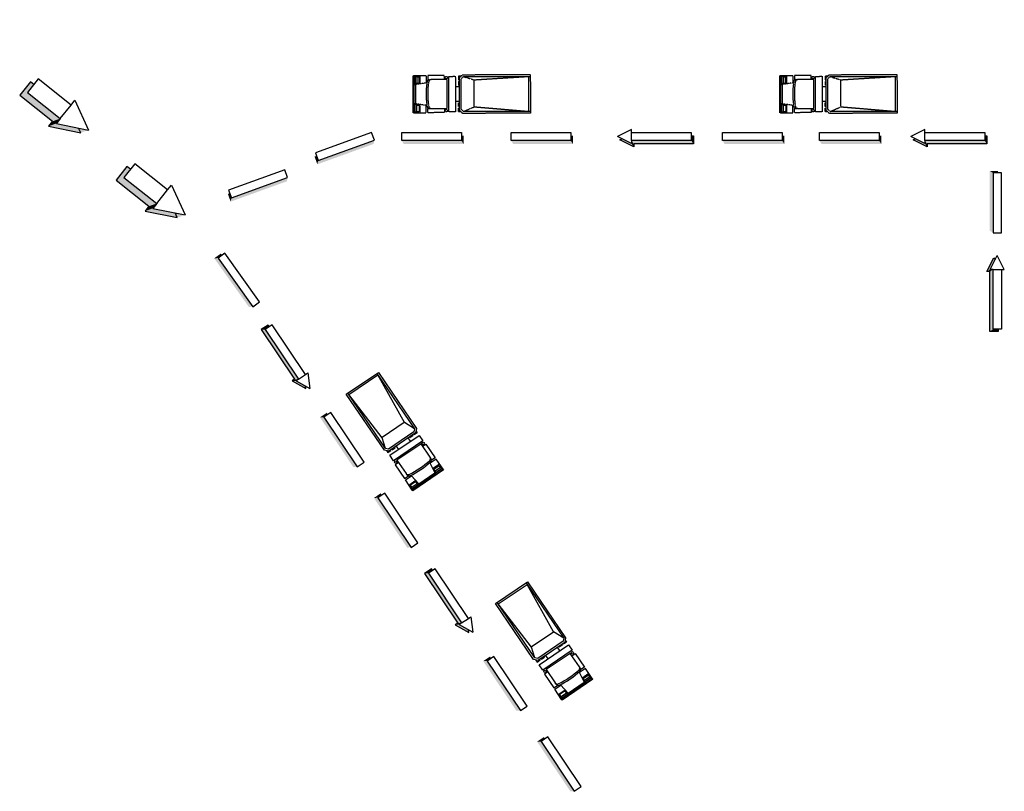
# Model space of a CAD drawing. Units: inches. Extents: x -100783 to 805882, y -15414 to 450282.
# Drawn here: x 174379 to 214760, y 217171 to 248822 of the extents above; entities that cross this region are included whole.
import ezdxf

# ---------------------------------------------------------------- set-up
doc = ezdxf.new("R2010")
doc.units = ezdxf.units.IN
doc.header["$MEASUREMENT"] = 0
doc.linetypes.add('HIDDEN', pattern=[0.375, 0.25, -0.125])
for name, color, linetype in [('1', 1, 'Continuous'), ('2', 2, 'Continuous'), ('5', 5, 'HIDDEN')]:
    doc.layers.add(name, color=color, linetype=linetype)

# ---------------------------------------------------------------- blocks, each defined once
blk = doc.blocks.new('OTO1')
at = {"layer": '2'}
for p, q in [((0, 0), (1314, 890)), ((1251, 847), (2792, -1427)), ((1314, 890), (2873, -1410)), ((106, -20), (1294, 784)), ((2381, -1165), (1294, 784)), ((1559, -2301), (0, 0)), ((1605, -2232), (63, 43)), ((1470, -1793), (106, -20)), ((2374, -1170), (1465, -1786)), ((2792, -1427), (2381, -1165)), ((2769, -1549), (1726, -2255)), ((2838, -1594), (1743, -2336)), ((2792, -1427), (2769, -1549)), ((2911, -1584), (2788, -1668)), ((2873, -1410), (2838, -1594)), ((2855, -1502), (2911, -1584)), ((1605, -2232), (1470, -1793)), ((1780, -2509), (2985, -1693)), ((3135, -1915), (1931, -2732)), ((2629, -1934), (2537, -1798)), ((2610, -1788), (2591, -1761)), ((2733, -1705), (2610, -1788)), ((2715, -1678), (2733, -1705)), ((2788, -1668), (2769, -1641)), ((2985, -1693), (3135, -1915)), ((1743, -2336), (1559, -2301)), ((1726, -2255), (1605, -2232)), ((1651, -2318), (1706, -2401)), ((1706, -2401), (1830, -2317)), ((1830, -2317), (1811, -2290)), ((1866, -2253), (1884, -2280)), ((1884, -2280), (2008, -2197)), ((2008, -2197), (1989, -2169)), ((2044, -2132), (2136, -2268)), ((3063, -2044), (2077, -2712)), ((3434, -2592), (3063, -2044)), ((3128, -2140), (3265, -2047)), ((3265, -2047), (3645, -2609)), ((1931, -2732), (1780, -2509)), ((2142, -2808), (2005, -2901)), ((2077, -2712), (2448, -3260)), ((3426, -2817), (3627, -3231)), ((3434, -2592), (3471, -2647)), ((3682, -2663), (3436, -2830)), ((3645, -2609), (3494, -2711)), ((3966, -3082), (3682, -2663)), ((2005, -2901), (2386, -3462)), ((2706, -3935), (3966, -3082)), ((3984, -3109), (2725, -3962)), ((3826, -2877), (3539, -3071)), ((3585, -3080), (3804, -2932)), ((3648, -3217), (3585, -3080)), ((3641, -3162), (3585, -3080)), ((3938, -3041), (3637, -3245)), ((3860, -3014), (3641, -3162)), ((3641, -3162), (3650, -3236)), ((3804, -2932), (3924, -3050)), ((3860, -3014), (3804, -2932)), ((3924, -3050), (3860, -3014)), ((3966, -3082), (3984, -3109)), ((2386, -3462), (2536, -3360)), ((2423, -3517), (2669, -3350)), ((2706, -3935), (2423, -3517)), ((2485, -3314), (2448, -3260)), ((2567, -3730), (2855, -3535)), ((2846, -3581), (2627, -3729)), ((2660, -3336), (2970, -3676)), ((2950, -3690), (2846, -3581)), ((2901, -3663), (2846, -3581)), ((2970, -3676), (3627, -3231)), ((3664, -3286), (3007, -3731)), ((3627, -3231), (3664, -3286)), ((2627, -3729), (2692, -3885)), ((2682, -3811), (2627, -3729)), ((2678, -3894), (2980, -3690)), ((2682, -3811), (2901, -3663)), ((2692, -3885), (2682, -3811)), ((2725, -3962), (2706, -3935)), ((2901, -3663), (2966, -3699)), ((3007, -3731), (2970, -3676))]:
    blk.add_line(p, q, dxfattribs=at)
for centre in [(3150, -2025), (2027, -2786)]:
    blk.add_circle(centre, 49.6, dxfattribs=at)
for centre, radius, start, end in [((1272, -462), 3116, 294.6587, 313.5833), ((1309, -517), 3116, 294.6587, 313.5833), ((3352, -2648), 99.2, 313.5833, 34.121), ((3389, -2702), 99.2, 313.5833, 34.121), ((2530, -3204), 99.2, 214.121, 294.6581), ((2568, -3259), 99.2, 214.121, 294.6581)]:
    blk.add_arc(centre, radius, start, end, dxfattribs=at)
blk = doc.blocks.new('OTO')
at = {"layer": '5'}
for p, q in [((-2754, 3942), (-1513, 4822)), ((-1494, 4795), (-2735, 3915)), ((-2438, 4126), (-1790, 4585)), ((-1752, 4531), (-2400, 4072)), ((-1790, 4585), (-1752, 4531)), ((-1465, 4755), (-1762, 4544)), ((-1435, 4197), (-1752, 4531)), ((-1683, 4519), (-1748, 4554)), ((-1732, 4545), (-1626, 4438)), ((-1467, 4672), (-1683, 4519)), ((-1683, 4519), (-1626, 4438)), ((-1350, 4593), (-1633, 4392)), ((-1626, 4438), (-1410, 4591)), ((-1513, 4822), (-1494, 4795)), ((-1494, 4795), (-1201, 4383)), ((-1478, 4745), (-1467, 4672)), ((-1410, 4591), (-1478, 4745)), ((-1467, 4672), (-1410, 4591)), ((-2706, 3875), (-2409, 4085)), ((-2400, 4072), (-2438, 4126)), ((-2411, 4003), (-2423, 4076)), ((-2420, 4058), (-2354, 3922)), ((-2190, 3662), (-2400, 4072)), ((-1201, 4383), (-1444, 4211)), ((-1163, 4329), (-1311, 4224)), ((-1260, 4179), (-1221, 4125)), ((-839, 3586), (-1221, 4125)), ((-771, 3776), (-1163, 4329)), ((-2735, 3915), (-2754, 3942)), ((-2735, 3915), (-2442, 3503)), ((-2570, 3769), (-2692, 3885)), ((-2692, 3885), (-2627, 3850)), ((-2627, 3850), (-2411, 4003)), ((-2627, 3850), (-2570, 3769)), ((-2591, 3713), (-2308, 3914)), ((-2354, 3922), (-2570, 3769)), ((-2442, 3503), (-2199, 3675)), ((-2411, 4003), (-2354, 3922)), ((-906, 3680), (-771, 3776)), ((-2404, 3449), (-2256, 3554)), ((-2012, 2896), (-2404, 3449)), ((-2193, 3437), (-2231, 3491)), ((-2193, 3437), (-1810, 2897)), ((-1880, 2767), (-693, 3608)), ((-1810, 2897), (-839, 3586)), ((-537, 3389), (-1725, 2548)), ((-693, 3608), (-537, 3389)), ((-462, 3282), (-583, 3196)), ((-404, 3201), (-462, 3282)), ((-1877, 2992), (-2012, 2896)), ((-1576, 2452), (-496, 3217)), ((-1506, 2408), (-478, 3136)), ((-793, 3006), (-888, 3140)), ((-637, 3158), (-758, 3072)), ((-758, 3072), (-739, 3045)), ((-618, 3131), (-637, 3158)), ((-583, 3196), (-564, 3169)), ((-496, 3217), (-312, 3185)), ((-478, 3136), (-356, 3115)), ((-356, 3115), (1233, 874)), ((-356, 3115), (-212, 2680)), ((-312, 3185), (1295, 918)), ((-1725, 2548), (-1880, 2767)), ((-1649, 2441), (-1527, 2527)), ((-1591, 2360), (-1649, 2441)), ((-1607, 2267), (-1576, 2452)), ((-1527, 2527), (-1508, 2500)), ((-1473, 2565), (-1352, 2651)), ((-1454, 2538), (-1473, 2565)), ((-1374, 2796), (-1279, 2662)), ((-1352, 2651), (-1333, 2624)), ((-1103, 2038), (-207, 2673)), ((-212, 2680), (1188, 936)), ((0, 0), (-1607, 2267)), ((-1526, 2286), (-1506, 2408)), ((62, 44), (-1526, 2286)), ((-1526, 2286), (-1110, 2033)), ((-1110, 2033), (18, 107)), ((1295, 918), (0, 0)), ((1188, 936), (18, 107))]:
    blk.add_line(p, q, dxfattribs=at)
for centre in [(-791, 3660), (-1897, 2876)]:
    blk.add_circle(centre, 49.6, dxfattribs=at)
for centre, radius, start, end in [((-24, 1407), 3116, 115.8645, 134.7891), ((14, 1353), 3116, 115.8645, 134.7891), ((-1341, 4122), 99.2, 35.3268, 115.8639), ((-1302, 4068), 99.2, 35.3268, 115.8639), ((-2150, 3548), 99.2, 134.7891, 215.3268), ((-2112, 3494), 99.2, 134.7891, 215.3268)]:
    blk.add_arc(centre, radius, start, end, dxfattribs=at)

msp = doc.modelspace()

# ---------------------------------------------------------------- linework, layer by layer
at = {"layer": '1'}
for p, q in [((176486.25104, 245322.61768), (176645.48708, 245522.86308)), ((176645.48708, 245522.86308), (177205.6825, 244295.76262)), ((176043.17561, 244765.43344), (175883.93957, 244565.18804)), ((175883.93957, 244565.18804), (177205.6825, 244295.76262)), ((199473.67259, 244321.54263), (198901.18935, 244030.21911)), ((199473.67259, 244199.71385), (199473.67259, 244321.54263)), ((211505.58972, 244321.54263), (210933.10648, 244030.21911)), ((211505.58972, 244199.71385), (211505.58972, 244321.54263)), ((199473.67259, 243738.89559), (198901.18935, 244030.21911)), ((211505.58972, 243738.89559), (210933.10648, 244030.21911)), ((199473.67259, 243860.72438), (199473.67259, 243738.89559)), ((211505.58972, 243860.72438), (211505.58972, 243738.89559)), ((180442.09842, 241840.76043), (180601.33446, 242041.00583)), ((180601.33446, 242041.00583), (181161.52988, 240813.90537)), ((179999.02299, 241283.57618), (179839.78695, 241083.33079)), ((179839.78695, 241083.33079), (181161.52988, 240813.90537)), ((214177.59133, 238572.44397), (214468.91485, 239144.92721)), ((214760.23837, 238572.44397), (214468.91485, 239144.92721)), ((214299.42012, 238572.44397), (214177.59133, 238572.44397)), ((214638.40959, 238572.44397), (214760.23837, 238572.44397)), ((186093.90763, 234263.91347), (186195.15351, 234331.67425)), ((186195.15351, 234331.67425), (186271.4623, 233693.8785)), ((185812.19023, 234075.3686), (185710.94435, 234007.60781)), ((185710.94435, 234007.60781), (186271.4623, 233693.8785)), ((192786.02194, 224264.78172), (192887.26782, 224332.5425)), ((192887.26782, 224332.5425), (192963.57661, 223694.74675)), ((192504.30455, 224076.23684), (192403.05866, 224008.47606)), ((192403.05866, 224008.47606), (192963.57661, 223694.74675))]:
    msp.add_line(p, q, dxfattribs=at)
for points in [[(175141.34063, 246392.09651), (174698.2652, 245834.91226), (176043.17561, 244765.43344), (176486.25104, 245322.61768)], [(186505.76905, 243366.23618), (186621.05983, 243047.45428), (188925.64649, 243880.93195), (188810.35571, 244199.71385)], [(192495.49048, 244199.71385), (192495.49048, 243860.72438), (190044.81614, 243860.72438), (190044.81614, 244199.71385)], [(196982.54515, 244199.71385), (196982.54515, 243860.72438), (194531.87081, 243860.72438), (194531.87081, 244199.71385)], [(201924.34692, 244199.71385), (201924.34692, 243860.72438), (199473.67259, 243860.72438), (199473.67259, 244199.71385)], [(205652.44651, 244199.71385), (205652.44651, 243860.72438), (203201.77218, 243860.72438), (203201.77218, 244199.71385)], [(209627.92898, 244199.71385), (209627.92898, 243860.72438), (207177.25464, 243860.72438), (207177.25464, 244199.71385)], [(213956.26405, 244199.71385), (213956.26405, 243860.72438), (211505.58972, 243860.72438), (211505.58972, 244199.71385)], [(179097.18801, 242910.23926), (178654.11258, 242353.05501), (179999.02299, 241283.57618), (180442.09842, 241840.76043)], [(182948.94742, 241834.68343), (183064.2382, 241515.90153), (185368.82486, 242349.3792), (185253.53408, 242668.1611)], [(214638.40959, 242534.28659), (214299.42012, 242534.28659), (214299.42012, 240083.61226), (214638.40959, 240083.61226)], [(182793.1295, 239240.36663), (182517.18246, 239043.47303), (183940.59574, 237048.55465), (184216.54278, 237245.44826)], [(214638.40959, 236121.76963), (214299.42012, 236121.76963), (214299.42012, 238572.44397), (214638.40959, 238572.44397)], [(184730.8503, 236300.54781), (184449.1329, 236112.00293), (185812.19023, 234075.3686), (186093.90763, 234263.91347)], [(187138.2566, 232703.48242), (186856.5392, 232514.93755), (188219.59653, 230478.30321), (188501.31393, 230666.84808)], [(189349.40739, 229399.6554), (189067.69, 229211.11052), (190430.74733, 227174.47619), (190712.46472, 227363.02106)], [(191422.96462, 226301.41605), (191141.24722, 226112.87118), (192504.30455, 224076.23684), (192786.02194, 224264.78172)], [(193830.37092, 222704.35067), (193548.65352, 222515.80579), (194911.71085, 220479.17146), (195193.42824, 220667.71633)], [(196041.52171, 219400.52364), (195759.80431, 219211.97877), (197122.86164, 217175.34443), (197404.57904, 217363.88931)]]:
    msp.add_lwpolyline(points, close=True, dxfattribs=at)
for points in [[(174962.83251, 246167.61574), (174821.85724, 246279.71991), (174378.78181, 245722.53566), (175723.69221, 244653.05683), (175564.45617, 244452.81144), (176886.19911, 244183.38602), (176796.8523, 244379.09898)], [(201924.34692, 244063.14032), (202010.11592, 244063.14032), (202010.11592, 243724.15085), (199559.44158, 243724.15085), (199559.44158, 243602.32206), (198986.95834, 243893.64558), (199078.26496, 243940.10942)], [(213956.26405, 244063.14032), (214042.03305, 244063.14032), (214042.03305, 243724.15085), (211591.35871, 243724.15085), (211591.35871, 243602.32206), (211018.87547, 243893.64558), (211110.18209, 243940.10942)], [(178918.67989, 242685.75848), (178777.70462, 242797.86266), (178334.62919, 242240.67841), (179679.53959, 241171.19958), (179520.30355, 240970.95419), (180842.04649, 240701.52876), (180752.69968, 240897.24173)], [(214501.83606, 236121.76963), (214501.83606, 236036.00064), (214162.84659, 236036.00064), (214162.84659, 238486.67498), (214041.01781, 238486.67498), (214332.34132, 239059.15821), (214378.80516, 238967.8516)], [(184617.35079, 236224.58604), (184569.64635, 236295.86441), (184287.92895, 236107.31954), (185650.98628, 234070.6852), (185549.7404, 234002.92442), (186110.25835, 233689.19511), (186098.08769, 233790.91857)], [(191309.46511, 226225.45429), (191261.76066, 226296.73266), (190980.04327, 226108.18779), (192343.10059, 224071.55345), (192241.85471, 224003.79267), (192802.37266, 223690.06336), (192790.202, 223791.78681)]]:
    msp.add_lwpolyline(points, dxfattribs=at)
for points in [[(174962.83251, 246167.61574), (174698.2652, 245834.91226), (174821.85724, 246279.71991), (174378.78181, 245722.53566)], [(174378.78181, 245722.53566), (174698.2652, 245834.91226), (175723.69221, 244653.05683), (176043.17561, 244765.43344)], [(175723.69221, 244653.05683), (176043.17561, 244765.43344), (175564.45617, 244452.81144), (175883.93957, 244565.18804)], [(175564.45617, 244452.81144), (175883.93957, 244565.18804), (176886.19911, 244183.38602), (177205.6825, 244295.76262)], [(192581.25947, 244063.14032), (192495.49048, 244063.14032), (192581.25947, 243724.15085), (192495.49048, 243860.72438)], [(197068.31414, 244063.14032), (196982.54515, 244063.14032), (197068.31414, 243724.15085), (196982.54515, 243860.72438)], [(199559.44158, 243602.32206), (199473.67259, 243738.89559), (198986.95834, 243893.64558), (199078.26496, 243940.10942)], [(202010.11592, 244063.14032), (201924.34692, 244063.14032), (202010.11592, 243724.15085), (201924.34692, 243860.72438)], [(205738.21551, 244063.14032), (205652.44651, 244063.14032), (205738.21551, 243724.15085), (205652.44651, 243860.72438)], [(209713.69797, 244063.14032), (209627.92898, 244063.14032), (209713.69797, 243724.15085), (209627.92898, 243860.72438)], [(211591.35871, 243602.32206), (211505.58972, 243738.89559), (211018.87547, 243893.64558), (211110.18209, 243940.10942)], [(214042.03305, 244063.14032), (213956.26405, 244063.14032), (214042.03305, 243724.15085), (213956.26405, 243860.72438)], [(186586.85247, 242889.85192), (186621.05983, 243047.45428), (188891.43914, 243723.32959), (188925.64649, 243880.93195)], [(192581.25947, 243724.15085), (192495.49048, 243860.72438), (190130.58513, 243724.15085), (190044.81614, 243860.72438)], [(197068.31414, 243724.15085), (196982.54515, 243860.72438), (194617.6398, 243724.15085), (194531.87081, 243860.72438)], [(202010.11592, 243724.15085), (201924.34692, 243860.72438), (199559.44158, 243724.15085), (199473.67259, 243860.72438)], [(199559.44158, 243724.15085), (199473.67259, 243860.72438), (199559.44158, 243602.32206), (199473.67259, 243738.89559)], [(205738.21551, 243724.15085), (205652.44651, 243860.72438), (203287.54117, 243724.15085), (203201.77218, 243860.72438)], [(209713.69797, 243724.15085), (209627.92898, 243860.72438), (207263.02364, 243724.15085), (207177.25464, 243860.72438)], [(214042.03305, 243724.15085), (213956.26405, 243860.72438), (211591.35871, 243724.15085), (211505.58972, 243860.72438)], [(211591.35871, 243724.15085), (211505.58972, 243860.72438), (211591.35871, 243602.32206), (211505.58972, 243738.89559)], [(186471.5617, 243208.63381), (186552.2179, 243237.80396), (186586.85247, 242889.85192), (186621.05983, 243047.45428)], [(178918.67989, 242685.75848), (178654.11258, 242353.05501), (178777.70462, 242797.86266), (178334.62919, 242240.67841)], [(178334.62919, 242240.67841), (178654.11258, 242353.05501), (179679.53959, 241171.19958), (179999.02299, 241283.57618)], [(183030.03084, 241358.29917), (183064.2382, 241515.90153), (185334.6175, 242191.77684), (185368.82486, 242349.3792)], [(214162.84659, 242620.05559), (214299.42012, 242534.28659), (214162.84659, 240169.38125), (214299.42012, 240083.61226)], [(214501.83606, 242620.05559), (214501.83606, 242534.28659), (214162.84659, 242620.05559), (214299.42012, 242534.28659)], [(182914.74006, 241677.08106), (182995.39626, 241706.25121), (183030.03084, 241358.29917), (183064.2382, 241515.90153)], [(179679.53959, 241171.19958), (179999.02299, 241283.57618), (179520.30355, 240970.95419), (179839.78695, 241083.33079)], [(179520.30355, 240970.95419), (179839.78695, 241083.33079), (180842.04649, 240701.52876), (181161.52988, 240813.90537)], [(182632.13798, 239230.85969), (182681.95477, 239161.04129), (182356.19095, 239033.96608), (182517.18246, 239043.47303)], [(214041.01781, 238486.67498), (214177.59133, 238572.44397), (214332.34132, 239059.15821), (214378.80516, 238967.8516)], [(182356.19095, 239033.96608), (182517.18246, 239043.47303), (183779.60423, 237039.0477), (183940.59574, 237048.55465)], [(214162.84659, 238486.67498), (214299.42012, 238572.44397), (214041.01781, 238486.67498), (214177.59133, 238572.44397)], [(214162.84659, 236036.00064), (214299.42012, 236121.76963), (214162.84659, 238486.67498), (214299.42012, 238572.44397)], [(184569.64635, 236295.86441), (184617.35079, 236224.58604), (184287.92895, 236107.31954), (184449.1329, 236112.00293)], [(184287.92895, 236107.31954), (184449.1329, 236112.00293), (185650.98628, 234070.6852), (185812.19023, 234075.3686)], [(214501.83606, 236036.00064), (214501.83606, 236121.76963), (214162.84659, 236036.00064), (214299.42012, 236121.76963)], [(185650.98628, 234070.6852), (185812.19023, 234075.3686), (185549.7404, 234002.92442), (185710.94435, 234007.60781)], [(185549.7404, 234002.92442), (185710.94435, 234007.60781), (186110.25835, 233689.19511), (186098.08769, 233790.91857)], [(186977.05265, 232698.79903), (187024.75709, 232627.52065), (186695.33525, 232510.25415), (186856.5392, 232514.93755)], [(186695.33525, 232510.25415), (186856.5392, 232514.93755), (188058.39258, 230473.61982), (188219.59653, 230478.30321)], [(189188.20344, 229394.972), (189235.90788, 229323.69363), (188906.48605, 229206.42713), (189067.69, 229211.11052)], [(188906.48605, 229206.42713), (189067.69, 229211.11052), (190269.54337, 227169.79279), (190430.74733, 227174.47619)], [(191261.76066, 226296.73266), (191309.46511, 226225.45429), (190980.04327, 226108.18779), (191141.24722, 226112.87118)], [(190980.04327, 226108.18779), (191141.24722, 226112.87118), (192343.10059, 224071.55345), (192504.30455, 224076.23684)], [(192343.10059, 224071.55345), (192504.30455, 224076.23684), (192241.85471, 224003.79267), (192403.05866, 224008.47606)], [(192241.85471, 224003.79267), (192403.05866, 224008.47606), (192802.37266, 223690.06336), (192790.202, 223791.78681)], [(193669.16696, 222699.66727), (193716.87141, 222628.3889), (193387.44957, 222511.1224), (193548.65352, 222515.80579)], [(193387.44957, 222511.1224), (193548.65352, 222515.80579), (194750.50689, 220474.48806), (194911.71085, 220479.17146)], [(195880.31776, 219395.84025), (195928.0222, 219324.56188), (195598.60036, 219207.29538), (195759.80431, 219211.97877)], [(195598.60036, 219207.29538), (195759.80431, 219211.97877), (196961.65769, 217170.66104), (197122.86164, 217175.34443)]]:
    msp.add_solid(points, dxfattribs=at)

# ---------------------------------------------------------------- block references
at = {"rotation": 54.82941586659928}
for p in [(195325.0164, 244986.03531), (210363.10432, 244986.03531)]:
    msp.add_blockref('OTO', p, dxfattribs=at)
for p in [(187774.81937, 233463.67217), (193897.21761, 224874.19955)]:
    msp.add_blockref('OTO1', p)

doc.saveas('drawing.dxf')
